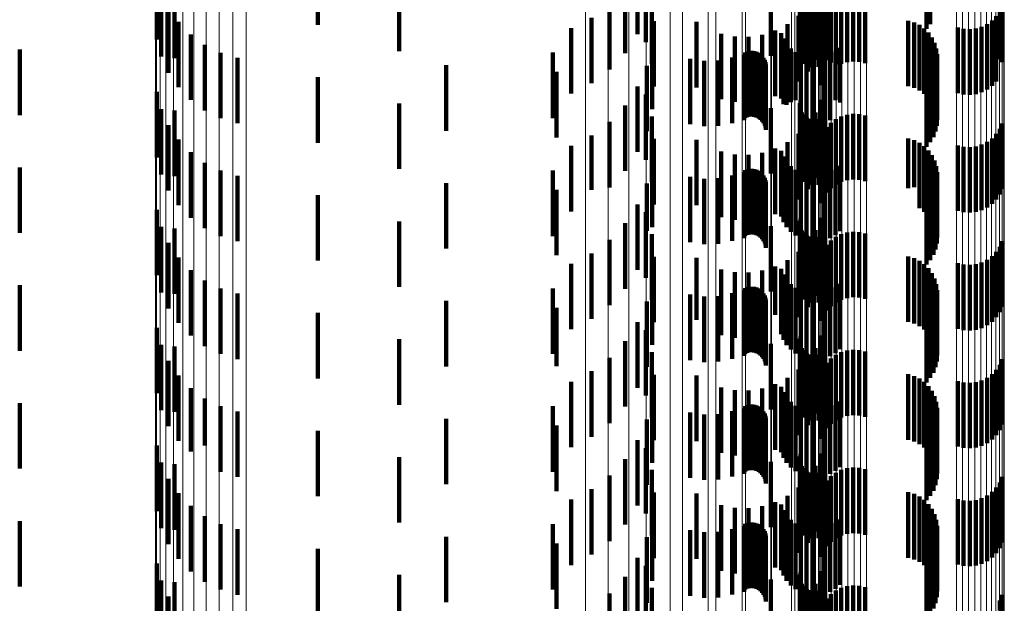
# Model space of a CAD drawing. Units: metres. Extents: x 0 to 10.4, y -0.2 to 0.2.
# Drawn here: x 0.1 to 0.1, y -0.1 to -0.1 of the extents above; entities that cross this region are included whole.
import ezdxf

# ---------------------------------------------------------------- set-up
doc = ezdxf.new("R2010")
doc.units = ezdxf.units.M
doc.linetypes.add('AUSGEZOGEN', pattern=[0])
doc.linetypes.add('VERDECKT2_S2', pattern=[0.0018, 0.001, -0.0008])
doc.layers.add('Standard', color=7, linetype='AUSGEZOGEN', lineweight=13)

msp = doc.modelspace()

# ---------------------------------------------------------------- linework, layer by layer
at = {"layer": 'Standard', "color": 253, "linetype": 'VERDECKT2_S2', "lineweight": 140, "transparency": 33554687}
for p, q in [((0.07347, -0.108306), (0.07347, -0.109306)), ((0.082765, -0.108367), (0.082765, -0.109367)), ((0.082824, -0.108298), (0.082824, -0.109298)), ((0.071011, -0.108531), (0.071011, -0.109531)), ((0.078354, -0.108448), (0.078354, -0.109448)), ((0.078481, -0.10857), (0.078481, -0.10957)), ((0.08121, -0.108447), (0.08121, -0.109447)), ((0.07471, -0.108707), (0.07471, -0.109707)), ((0.080834, -0.108701), (0.080834, -0.109701)), ((0.080844, -0.108664), (0.080844, -0.109664)), ((0.081158, -0.108651), (0.081158, -0.109651)), ((0.071079, -0.108792), (0.071079, -0.109792)), ((0.078162, -0.108737), (0.078162, -0.109737)), ((0.080387, -0.108779), (0.080387, -0.109779)), ((0.080831, -0.108738), (0.080831, -0.109738)), ((0.08086, -0.108845), (0.08086, -0.109845)), ((0.080881, -0.108876), (0.080881, -0.109876)), ((0.081072, -0.108843), (0.081072, -0.109843)), ((0.081552, -0.108878), (0.081552, -0.109878)), ((0.081645, -0.108867), (0.081645, -0.109867)), ((0.081738, -0.108872), (0.081738, -0.109872)), ((0.07128, -0.108997), (0.07128, -0.109816)), ((0.077924, -0.108989), (0.077924, -0.109989)), ((0.078572, -0.108904), (0.078572, -0.109904)), ((0.080907, -0.108903), (0.080907, -0.109903)), ((0.080938, -0.108924), (0.080938, -0.109924)), ((0.080955, -0.109018), (0.080955, -0.110018)), ((0.080971, -0.108941), (0.080971, -0.109941)), ((0.081007, -0.108951), (0.081007, -0.109951)), ((0.081118, -0.108948), (0.081118, -0.109948)), ((0.081304, -0.109), (0.081304, -0.10988)), ((0.08138, -0.108946), (0.08138, -0.10991)), ((0.081463, -0.108904), (0.081463, -0.109904)), ((0.081829, -0.108893), (0.081829, -0.109893)), ((0.083923, -0.109011), (0.083923, -0.109874)), ((0.07119, -0.109037), (0.07119, -0.110037)), ((0.080811, -0.109171), (0.080811, -0.110171)), ((0.081187, -0.109144), (0.081187, -0.109802)), ((0.081239, -0.109067), (0.081239, -0.109844)), ((0.083832, -0.109173), (0.083832, -0.109786)), ((0.083884, -0.109096), (0.083884, -0.109828)), ((0.071341, -0.109259), (0.071341, -0.110259)), ((0.077647, -0.109197), (0.077647, -0.110197)), ((0.078604, -0.109249), (0.078604, -0.110249)), ((0.079252, -0.109262), (0.079252, -0.110262)), ((0.080643, -0.109298), (0.080643, -0.110298)), ((0.081148, -0.109229), (0.081148, -0.109755)), ((0.082488, -0.109244), (0.082488, -0.110244)), ((0.082576, -0.109268), (0.082576, -0.110268)), ((0.082658, -0.109308), (0.082658, -0.110308)), ((0.083692, -0.109295), (0.083692, -0.109719)), ((0.083767, -0.10924), (0.083767, -0.109749)), ((0.071528, -0.109453), (0.071528, -0.110453)), ((0.077339, -0.109356), (0.077339, -0.110356)), ((0.079631, -0.109443), (0.079631, -0.110443)), ((0.080256, -0.109459), (0.080256, -0.110459)), ((0.080456, -0.109395), (0.080456, -0.110395)), ((0.080546, -0.109432), (0.080546, -0.110432)), ((0.082732, -0.10936), (0.082732, -0.11036)), ((0.082797, -0.109424), (0.082797, -0.110424)), ((0.083243, -0.109348), (0.083243, -0.10969)), ((0.083333, -0.109368), (0.083333, -0.109679)), ((0.083427, -0.109373), (0.083427, -0.109676)), ((0.083519, -0.109363), (0.083519, -0.109682)), ((0.083608, -0.109336), (0.083608, -0.109697)), ((0.071745, -0.109612), (0.071745, -0.110612)), ((0.078578, -0.109595), (0.078578, -0.110595)), ((0.079837, -0.109484), (0.079837, -0.110484)), ((0.080048, -0.109489), (0.080048, -0.110489)), ((0.080581, -0.109517), (0.080581, -0.110517)), ((0.08063, -0.109596), (0.08063, -0.11053)), ((0.08285, -0.109498), (0.08285, -0.110498)), ((0.08289, -0.109579), (0.08289, -0.110579)), ((0.068916, -0.109684), (0.068916, -0.110684)), ((0.071985, -0.109732), (0.071985, -0.110732)), ((0.077061, -0.109731), (0.077061, -0.110731)), ((0.079979, -0.109763), (0.079979, -0.110763)), ((0.079996, -0.109728), (0.079996, -0.110728)), ((0.080029, -0.109714), (0.080029, -0.110714)), ((0.080064, -0.109707), (0.080064, -0.110707)), ((0.0801, -0.109705), (0.0801, -0.110705)), ((0.080136, -0.109709), (0.080136, -0.110709)), ((0.08017, -0.109719), (0.08017, -0.110719)), ((0.080203, -0.109734), (0.080203, -0.110734)), ((0.080232, -0.109755), (0.080232, -0.110755)), ((0.080258, -0.10978), (0.080258, -0.11078)), ((0.080692, -0.109666), (0.080692, -0.110489)), ((0.080765, -0.109723), (0.080765, -0.110455)), ((0.080846, -0.109768), (0.080846, -0.110428)), ((0.081043, -0.109717), (0.081043, -0.110717)), ((0.081148, -0.109755), (0.081148, -0.110229)), ((0.081297, -0.109764), (0.081297, -0.110431)), ((0.081377, -0.109718), (0.081377, -0.110458)), ((0.081449, -0.109659), (0.081449, -0.110493)), ((0.082916, -0.109666), (0.082916, -0.110666)), ((0.082927, -0.109756), (0.082927, -0.110756)), ((0.083243, -0.10969), (0.083243, -0.110348)), ((0.083333, -0.109679), (0.083333, -0.110368)), ((0.083427, -0.109676), (0.083427, -0.110373)), ((0.083519, -0.109682), (0.083519, -0.110363)), ((0.083608, -0.109697), (0.083608, -0.110336)), ((0.083692, -0.109719), (0.083692, -0.110295)), ((0.083767, -0.109749), (0.083767, -0.11024)), ((0.072243, -0.10981), (0.072243, -0.11081)), ((0.075431, -0.109923), (0.075431, -0.110923)), ((0.078494, -0.109931), (0.078494, -0.110931)), ((0.079158, -0.109825), (0.079158, -0.110825)), ((0.079371, -0.109856), (0.079371, -0.110856)), ((0.079585, -0.10985), (0.079585, -0.11085)), ((0.079796, -0.109806), (0.079796, -0.110806)), ((0.080279, -0.109809), (0.080279, -0.110809)), ((0.080295, -0.109841), (0.080295, -0.110841)), ((0.080306, -0.109876), (0.080306, -0.110876)), ((0.08031, -0.109911), (0.08031, -0.110911)), ((0.080934, -0.109798), (0.080934, -0.110411)), ((0.081025, -0.109813), (0.081025, -0.110402)), ((0.081187, -0.109802), (0.081187, -0.110144)), ((0.081209, -0.109796), (0.081209, -0.110412)), ((0.081239, -0.109844), (0.081239, -0.109844)), ((0.081304, -0.10988), (0.081304, -0.10988)), ((0.08138, -0.10991), (0.08138, -0.10991)), ((0.082923, -0.109847), (0.082923, -0.110847)), ((0.083832, -0.109786), (0.083832, -0.110173)), ((0.083884, -0.109828), (0.083884, -0.109828)), ((0.083923, -0.109874), (0.083923, -0.109874)), ((0.077115, -0.110026), (0.077115, -0.111026)), ((0.082871, -0.110021), (0.082871, -0.111021)), ((0.082905, -0.109936), (0.082905, -0.110936)), ((0.07347, -0.110106), (0.07347, -0.111106)), ((0.082765, -0.110167), (0.082765, -0.111167)), ((0.082824, -0.110099), (0.082824, -0.111099)), ((0.071011, -0.110331), (0.071011, -0.111331)), ((0.078354, -0.110248), (0.078354, -0.111248)), ((0.078481, -0.11037), (0.078481, -0.11137)), ((0.08121, -0.110247), (0.08121, -0.111247)), ((0.07471, -0.110507), (0.07471, -0.111507)), ((0.08063, -0.11053), (0.08063, -0.11053)), ((0.080692, -0.110489), (0.080692, -0.110489)), ((0.080765, -0.110455), (0.080765, -0.110455)), ((0.080834, -0.1105), (0.080834, -0.1115)), ((0.080844, -0.110464), (0.080844, -0.111464)), ((0.080846, -0.110428), (0.080846, -0.110768)), ((0.080934, -0.110411), (0.080934, -0.110798)), ((0.081025, -0.110402), (0.081025, -0.110813)), ((0.081158, -0.110451), (0.081158, -0.111451)), ((0.081209, -0.110412), (0.081209, -0.110796)), ((0.081297, -0.110431), (0.081297, -0.110764)), ((0.081377, -0.110458), (0.081377, -0.110458)), ((0.081449, -0.110493), (0.081449, -0.110493)), ((0.071079, -0.110592), (0.071079, -0.111592)), ((0.07128, -0.110616), (0.07128, -0.111616)), ((0.078162, -0.110537), (0.078162, -0.111537)), ((0.080387, -0.110579), (0.080387, -0.111011)), ((0.080831, -0.110538), (0.080831, -0.111538)), ((0.08086, -0.110645), (0.08086, -0.111645)), ((0.080881, -0.110676), (0.080881, -0.111676)), ((0.081072, -0.110643), (0.081072, -0.111643)), ((0.081552, -0.110678), (0.081552, -0.111678)), ((0.081645, -0.110667), (0.081645, -0.111667)), ((0.081738, -0.110672), (0.081738, -0.111672)), ((0.077924, -0.110789), (0.077924, -0.111789)), ((0.078572, -0.110704), (0.078572, -0.111704)), ((0.080907, -0.110703), (0.080907, -0.111703)), ((0.080938, -0.110724), (0.080938, -0.111724)), ((0.080955, -0.110818), (0.080955, -0.111818)), ((0.080971, -0.110741), (0.080971, -0.111741)), ((0.081007, -0.110751), (0.081007, -0.111751)), ((0.081118, -0.110748), (0.081118, -0.111748)), ((0.081304, -0.110801), (0.081304, -0.111801)), ((0.08138, -0.110746), (0.08138, -0.111746)), ((0.081463, -0.110704), (0.081463, -0.111704)), ((0.081829, -0.110693), (0.081829, -0.111693)), ((0.083923, -0.110811), (0.083923, -0.111811)), ((0.07119, -0.110837), (0.07119, -0.111837)), ((0.080811, -0.110971), (0.080811, -0.111971)), ((0.081187, -0.110944), (0.081187, -0.111944)), ((0.081239, -0.110867), (0.081239, -0.111867)), ((0.083832, -0.110973), (0.083832, -0.111973)), ((0.083884, -0.110896), (0.083884, -0.111896)), ((0.071341, -0.111059), (0.071341, -0.112059)), ((0.077647, -0.110997), (0.077647, -0.111826)), ((0.078604, -0.111049), (0.078604, -0.112049)), ((0.079252, -0.111062), (0.079252, -0.112062)), ((0.080387, -0.111011), (0.080387, -0.111579)), ((0.080643, -0.111098), (0.080643, -0.112098)), ((0.081148, -0.111029), (0.081148, -0.112029)), ((0.082488, -0.111044), (0.082488, -0.111799)), ((0.082576, -0.111068), (0.082576, -0.111784)), ((0.082658, -0.111108), (0.082658, -0.111761)), ((0.083608, -0.111136), (0.083608, -0.112136)), ((0.083692, -0.111095), (0.083692, -0.112095)), ((0.083767, -0.11104), (0.083767, -0.11204)), ((0.071528, -0.111253), (0.071528, -0.112253)), ((0.077339, -0.111156), (0.077339, -0.111732)), ((0.079631, -0.111243), (0.079631, -0.112243)), ((0.079837, -0.111284), (0.079837, -0.112284)), ((0.080256, -0.111259), (0.080256, -0.112259)), ((0.080456, -0.111195), (0.080456, -0.112195)), ((0.080546, -0.111232), (0.080546, -0.112232)), ((0.082732, -0.11116), (0.082732, -0.11173)), ((0.082797, -0.111224), (0.082797, -0.111692)), ((0.083243, -0.111147), (0.083243, -0.112147)), ((0.083333, -0.111168), (0.083333, -0.112168)), ((0.083427, -0.111173), (0.083427, -0.112173)), ((0.083519, -0.111163), (0.083519, -0.112163)), ((0.071745, -0.111412), (0.071745, -0.112412)), ((0.078578, -0.111395), (0.078578, -0.112395)), ((0.080048, -0.111289), (0.080048, -0.112289)), ((0.080581, -0.111318), (0.080581, -0.112318)), ((0.08063, -0.111396), (0.08063, -0.112396)), ((0.08285, -0.111298), (0.08285, -0.111649)), ((0.08289, -0.111379), (0.08289, -0.111601)), ((0.068916, -0.111484), (0.068916, -0.112484)), ((0.071985, -0.111532), (0.071985, -0.112532)), ((0.077061, -0.111531), (0.077061, -0.112531)), ((0.079979, -0.111563), (0.079979, -0.112563)), ((0.079996, -0.111528), (0.079996, -0.112528)), ((0.080029, -0.111514), (0.080029, -0.111521)), ((0.080029, -0.111521), (0.080029, -0.112514)), ((0.080064, -0.111507), (0.080064, -0.111526)), ((0.080064, -0.111526), (0.080064, -0.112507)), ((0.0801, -0.111505), (0.0801, -0.111527)), ((0.0801, -0.111527), (0.0801, -0.112505)), ((0.080136, -0.111509), (0.080136, -0.111524)), ((0.080136, -0.111524), (0.080136, -0.112509)), ((0.08017, -0.111519), (0.08017, -0.112519)), ((0.080203, -0.111534), (0.080203, -0.112534)), ((0.080232, -0.111555), (0.080232, -0.112555)), ((0.080258, -0.11158), (0.080258, -0.11258)), ((0.080692, -0.111466), (0.080692, -0.112466)), ((0.080765, -0.111523), (0.080765, -0.112523)), ((0.080846, -0.111568), (0.080846, -0.112568)), ((0.081043, -0.111517), (0.081043, -0.112517)), ((0.081297, -0.111564), (0.081297, -0.112564)), ((0.081377, -0.111518), (0.081377, -0.112518)), ((0.081449, -0.111459), (0.081449, -0.112459)), ((0.082916, -0.111466), (0.082916, -0.111549)), ((0.082916, -0.111549), (0.082916, -0.112466)), ((0.082927, -0.111556), (0.082927, -0.112556)), ((0.072243, -0.11161), (0.072243, -0.11261)), ((0.075431, -0.111723), (0.075431, -0.112723)), ((0.077339, -0.111732), (0.077339, -0.112156)), ((0.078494, -0.111731), (0.078494, -0.112454)), ((0.079158, -0.111625), (0.079158, -0.112625)), ((0.079371, -0.111656), (0.079371, -0.112656)), ((0.079585, -0.11165), (0.079585, -0.11265)), ((0.079796, -0.111606), (0.079796, -0.112606)), ((0.080279, -0.111609), (0.080279, -0.112609)), ((0.080295, -0.111641), (0.080295, -0.112641)), ((0.080306, -0.111676), (0.080306, -0.112676)), ((0.08031, -0.111711), (0.08031, -0.112711)), ((0.080934, -0.111598), (0.080934, -0.112598)), ((0.081025, -0.111613), (0.081025, -0.112613)), ((0.081209, -0.111596), (0.081209, -0.112596)), ((0.082732, -0.11173), (0.082732, -0.11216)), ((0.082797, -0.111692), (0.082797, -0.112224)), ((0.08285, -0.111649), (0.08285, -0.112298)), ((0.08289, -0.111601), (0.08289, -0.112379)), ((0.082905, -0.111736), (0.082905, -0.112736)), ((0.082923, -0.111647), (0.082923, -0.112647)), ((0.077115, -0.111826), (0.077115, -0.112826)), ((0.077647, -0.111826), (0.077647, -0.111826)), ((0.082488, -0.111799), (0.082488, -0.111799)), ((0.082576, -0.111784), (0.082576, -0.111784)), ((0.082658, -0.111761), (0.082658, -0.112108)), ((0.082871, -0.111821), (0.082871, -0.112821)), ((0.07347, -0.111906), (0.07347, -0.112906)), ((0.082765, -0.111967), (0.082765, -0.112967)), ((0.082824, -0.111898), (0.082824, -0.112898)), ((0.071011, -0.112131), (0.071011, -0.113131)), ((0.078354, -0.112048), (0.078354, -0.112267)), ((0.078481, -0.112169), (0.078481, -0.113169)), ((0.08121, -0.112047), (0.08121, -0.113047)), ((0.07471, -0.112307), (0.07471, -0.113307)), ((0.078162, -0.112337), (0.078162, -0.113337)), ((0.078354, -0.112267), (0.078354, -0.113048)), ((0.080831, -0.112338), (0.080831, -0.113338)), ((0.080834, -0.1123), (0.080834, -0.1133)), ((0.080844, -0.112264), (0.080844, -0.113264)), ((0.081158, -0.112251), (0.081158, -0.113251)), ((0.071079, -0.112392), (0.071079, -0.113392)), ((0.07128, -0.112416), (0.07128, -0.113416)), ((0.078494, -0.112454), (0.078494, -0.112454)), ((0.080387, -0.112379), (0.080387, -0.113379)), ((0.08086, -0.112445), (0.08086, -0.113445)), ((0.080881, -0.112476), (0.080881, -0.113476)), ((0.081072, -0.112443), (0.081072, -0.113443)), ((0.081552, -0.112478), (0.081552, -0.113478)), ((0.081645, -0.112467), (0.081645, -0.113467)), ((0.081738, -0.112472), (0.081738, -0.113472)), ((0.07119, -0.112637), (0.07119, -0.113637)), ((0.077924, -0.112589), (0.077924, -0.113589)), ((0.078572, -0.112504), (0.078572, -0.11306)), ((0.080907, -0.112503), (0.080907, -0.113503)), ((0.080938, -0.112524), (0.080938, -0.113524)), ((0.080955, -0.112618), (0.080955, -0.113618)), ((0.080971, -0.112541), (0.080971, -0.113541)), ((0.081007, -0.112551), (0.081007, -0.113551)), ((0.081118, -0.112548), (0.081118, -0.113034)), ((0.081304, -0.112601), (0.081304, -0.113601)), ((0.08138, -0.112546), (0.08138, -0.113546)), ((0.081463, -0.112504), (0.081463, -0.113504)), ((0.081829, -0.112493), (0.081829, -0.113493)), ((0.083923, -0.112611), (0.083923, -0.113611)), ((0.080811, -0.112771), (0.080811, -0.113771)), ((0.081187, -0.112744), (0.081187, -0.113744)), ((0.081239, -0.112667), (0.081239, -0.113667)), ((0.083832, -0.112773), (0.083832, -0.113773)), ((0.083884, -0.112696), (0.083884, -0.113696)), ((0.071341, -0.112859), (0.071341, -0.113859)), ((0.077647, -0.112797), (0.077647, -0.113797)), ((0.078604, -0.112849), (0.078604, -0.112856)), ((0.078604, -0.112856), (0.078604, -0.113849)), ((0.079252, -0.112862), (0.079252, -0.113813)), ((0.080643, -0.112898), (0.080643, -0.113792)), ((0.081148, -0.112829), (0.081148, -0.113829)), ((0.082488, -0.112844), (0.082488, -0.113844)), ((0.082576, -0.112869), (0.082576, -0.113869)), ((0.082658, -0.112908), (0.082658, -0.113908)), ((0.083608, -0.112936), (0.083608, -0.113936)), ((0.083692, -0.112895), (0.083692, -0.113895)), ((0.083767, -0.11284), (0.083767, -0.11384)), ((0.071528, -0.113053), (0.071528, -0.114053)), ((0.077339, -0.112956), (0.077339, -0.113956)), ((0.078572, -0.11306), (0.078572, -0.113504)), ((0.079631, -0.113043), (0.079631, -0.113706)), ((0.079837, -0.113084), (0.079837, -0.113682)), ((0.080048, -0.113089), (0.080048, -0.113679)), ((0.080256, -0.113059), (0.080256, -0.113697)), ((0.080456, -0.112995), (0.080456, -0.113735)), ((0.080546, -0.113032), (0.080546, -0.114032)), ((0.081118, -0.113034), (0.081118, -0.113548)), ((0.082732, -0.11296), (0.082732, -0.11396)), ((0.082797, -0.113024), (0.082797, -0.114024)), ((0.083243, -0.112948), (0.083243, -0.113948)), ((0.083333, -0.112968), (0.083333, -0.113968)), ((0.083427, -0.112973), (0.083427, -0.113973)), ((0.083519, -0.112963), (0.083519, -0.113963)), ((0.071745, -0.113212), (0.071745, -0.114212)), ((0.078578, -0.113195), (0.078578, -0.114195)), ((0.080581, -0.113117), (0.080581, -0.114117)), ((0.08063, -0.113196), (0.08063, -0.114196)), ((0.08285, -0.113098), (0.08285, -0.114098)), ((0.08289, -0.113179), (0.08289, -0.114179)), ((0.068916, -0.113284), (0.068916, -0.114284)), ((0.071985, -0.113332), (0.071985, -0.114332)), ((0.077061, -0.113331), (0.077061, -0.114331)), ((0.079979, -0.113363), (0.079979, -0.113615)), ((0.079996, -0.113328), (0.079996, -0.114328)), ((0.080029, -0.113314), (0.080029, -0.114314)), ((0.080064, -0.113307), (0.080064, -0.114307)), ((0.0801, -0.113305), (0.0801, -0.114305)), ((0.080136, -0.113309), (0.080136, -0.114309)), ((0.08017, -0.113319), (0.08017, -0.114319)), ((0.080203, -0.113334), (0.080203, -0.114334)), ((0.080232, -0.113355), (0.080232, -0.114355)), ((0.080258, -0.11338), (0.080258, -0.11438)), ((0.080692, -0.113266), (0.080692, -0.114266)), ((0.080765, -0.113323), (0.080765, -0.114323)), ((0.080846, -0.113368), (0.080846, -0.114368)), ((0.081043, -0.113317), (0.081043, -0.114317)), ((0.081297, -0.113364), (0.081297, -0.114364)), ((0.081377, -0.113318), (0.081377, -0.114318)), ((0.081449, -0.113259), (0.081449, -0.114259)), ((0.082916, -0.113266), (0.082916, -0.114266)), ((0.082927, -0.113356), (0.082927, -0.114356)), ((0.072243, -0.11341), (0.072243, -0.11441)), ((0.075431, -0.113523), (0.075431, -0.114523)), ((0.078494, -0.113531), (0.078494, -0.114531)), ((0.079158, -0.113425), (0.079158, -0.114425)), ((0.079371, -0.113456), (0.079371, -0.114456)), ((0.079585, -0.11345), (0.079585, -0.11445)), ((0.079796, -0.113406), (0.079796, -0.114406)), ((0.080279, -0.113409), (0.080279, -0.114409)), ((0.080295, -0.113441), (0.080295, -0.114441)), ((0.080306, -0.113476), (0.080306, -0.114476)), ((0.08031, -0.113511), (0.08031, -0.114511)), ((0.080934, -0.113398), (0.080934, -0.114398)), ((0.081025, -0.113413), (0.081025, -0.114413)), ((0.081209, -0.113396), (0.081209, -0.114396)), ((0.082905, -0.113536), (0.082905, -0.114536)), ((0.082923, -0.113447), (0.082923, -0.114447)), ((0.077115, -0.113626), (0.077115, -0.11452)), ((0.079837, -0.113682), (0.079837, -0.114084)), ((0.079979, -0.113615), (0.079979, -0.114363)), ((0.080048, -0.113679), (0.080048, -0.114089)), ((0.082871, -0.113621), (0.082871, -0.114621)), ((0.07347, -0.113706), (0.07347, -0.114706)), ((0.079252, -0.113813), (0.079252, -0.113813)), ((0.079631, -0.113706), (0.079631, -0.114043)), ((0.080256, -0.113697), (0.080256, -0.114059)), ((0.080456, -0.113735), (0.080456, -0.113735)), ((0.080643, -0.113792), (0.080643, -0.113792)), ((0.082765, -0.113767), (0.082765, -0.114767)), ((0.082824, -0.113698), (0.082824, -0.114698)), ((0.071011, -0.113931), (0.071011, -0.114931)), ((0.078354, -0.113848), (0.078354, -0.114848)), ((0.078481, -0.113969), (0.078481, -0.114969)), ((0.08121, -0.113847), (0.08121, -0.114293)), ((0.07471, -0.114107), (0.07471, -0.115107)), ((0.078162, -0.114137), (0.078162, -0.115137)), ((0.080831, -0.114138), (0.080831, -0.115138)), ((0.080834, -0.1141), (0.080834, -0.1151)), ((0.080844, -0.114064), (0.080844, -0.115064)), ((0.081158, -0.114051), (0.081158, -0.114173)), ((0.071079, -0.114192), (0.071079, -0.115192)), ((0.07128, -0.114216), (0.07128, -0.115216)), ((0.080387, -0.114179), (0.080387, -0.115179)), ((0.08086, -0.114245), (0.08086, -0.115245)), ((0.080881, -0.114276), (0.080881, -0.115276)), ((0.081072, -0.114243), (0.081072, -0.115243)), ((0.081158, -0.114173), (0.081158, -0.115051)), ((0.08121, -0.114293), (0.08121, -0.114847)), ((0.081552, -0.114278), (0.081552, -0.115278)), ((0.081645, -0.114267), (0.081645, -0.115267)), ((0.081738, -0.114272), (0.081738, -0.115272)), ((0.081829, -0.114293), (0.081829, -0.115293)), ((0.07119, -0.114437), (0.07119, -0.115437)), ((0.077924, -0.114389), (0.077924, -0.115389)), ((0.078572, -0.114304), (0.078572, -0.115304)), ((0.080907, -0.114303), (0.080907, -0.115303)), ((0.080938, -0.114324), (0.080938, -0.115324)), ((0.080955, -0.114418), (0.080955, -0.115418)), ((0.080971, -0.114341), (0.080971, -0.115341)), ((0.081007, -0.114351), (0.081007, -0.115351)), ((0.081118, -0.114348), (0.081118, -0.115348)), ((0.081304, -0.114401), (0.081304, -0.115401)), ((0.08138, -0.114346), (0.08138, -0.115346)), ((0.081463, -0.114304), (0.081463, -0.115304)), ((0.083923, -0.114411), (0.083923, -0.115411)), ((0.077115, -0.11452), (0.077115, -0.11452)), ((0.080811, -0.114571), (0.080811, -0.115571)), ((0.081187, -0.114544), (0.081187, -0.115544)), ((0.081239, -0.114467), (0.081239, -0.115467)), ((0.083832, -0.114573), (0.083832, -0.115573)), ((0.083884, -0.114496), (0.083884, -0.115496)), ((0.071341, -0.114659), (0.071341, -0.115659)), ((0.077647, -0.114597), (0.077647, -0.115597)), ((0.078604, -0.114649), (0.078604, -0.115649)), ((0.079252, -0.114662), (0.079252, -0.115662)), ((0.080643, -0.114698), (0.080643, -0.115698)), ((0.081148, -0.114629), (0.081148, -0.115629)), ((0.082488, -0.114643), (0.082488, -0.115643)), ((0.082576, -0.114669), (0.082576, -0.115669)), ((0.082658, -0.114708), (0.082658, -0.115708)), ((0.083608, -0.114736), (0.083608, -0.115736)), ((0.083692, -0.114695), (0.083692, -0.115695)), ((0.083767, -0.11464), (0.083767, -0.11564)), ((0.071528, -0.114853), (0.071528, -0.115822)), ((0.077339, -0.114756), (0.077339, -0.115756)), ((0.079631, -0.114843), (0.079631, -0.115843)), ((0.079837, -0.114884), (0.079837, -0.115884)), ((0.080048, -0.114889), (0.080048, -0.115889)), ((0.080256, -0.114859), (0.080256, -0.115859)), ((0.080456, -0.114795), (0.080456, -0.115795)), ((0.080546, -0.114832), (0.080546, -0.115832)), ((0.082732, -0.11476), (0.082732, -0.11576)), ((0.082797, -0.114824), (0.082797, -0.115824)), ((0.083243, -0.114747), (0.083243, -0.115747)), ((0.083333, -0.114768), (0.083333, -0.115768)), ((0.083427, -0.114773), (0.083427, -0.115773)), ((0.083519, -0.114763), (0.083519, -0.115763)), ((0.071745, -0.115012), (0.071745, -0.115728)), ((0.078578, -0.114995), (0.078578, -0.115995)), ((0.080581, -0.114917), (0.080581, -0.115917)), ((0.08063, -0.114996), (0.08063, -0.115996)), ((0.08285, -0.114898), (0.08285, -0.115898)), ((0.08289, -0.114979), (0.08289, -0.115979)), ((0.068916, -0.115084), (0.068916, -0.116084)), ((0.071985, -0.115132), (0.071985, -0.115658)), ((0.077061, -0.115131), (0.077061, -0.116131)), ((0.079979, -0.115163), (0.079979, -0.116163)), ((0.079996, -0.115128), (0.079996, -0.116128)), ((0.080029, -0.115114), (0.080029, -0.116114)), ((0.080064, -0.115107), (0.080064, -0.116107)), ((0.0801, -0.115105), (0.0801, -0.116105)), ((0.080136, -0.115109), (0.080136, -0.116109)), ((0.08017, -0.115119), (0.08017, -0.116119)), ((0.080203, -0.115134), (0.080203, -0.116134)), ((0.080232, -0.115155), (0.080232, -0.116155)), ((0.080258, -0.11518), (0.080258, -0.11618)), ((0.080692, -0.115065), (0.080692, -0.116065)), ((0.080765, -0.115123), (0.080765, -0.116123)), ((0.080846, -0.115168), (0.080846, -0.116168)), ((0.081043, -0.115117), (0.081043, -0.116117)), ((0.081209, -0.115196), (0.081209, -0.116196)), ((0.081297, -0.115164), (0.081297, -0.116164)), ((0.081377, -0.115118), (0.081377, -0.116118)), ((0.081449, -0.115059), (0.081449, -0.116059)), ((0.082916, -0.115066), (0.082916, -0.116066)), ((0.082927, -0.115156), (0.082927, -0.116156)), ((0.072243, -0.11521), (0.072243, -0.115612)), ((0.075431, -0.115323), (0.075431, -0.115642)), ((0.078494, -0.115331), (0.078494, -0.116331)), ((0.079158, -0.115225), (0.079158, -0.116225)), ((0.079371, -0.115256), (0.079371, -0.116256)), ((0.079585, -0.11525), (0.079585, -0.11625)), ((0.079796, -0.115206), (0.079796, -0.116206)), ((0.080279, -0.115209), (0.080279, -0.116209)), ((0.080295, -0.115241), (0.080295, -0.116241)), ((0.080306, -0.115276), (0.080306, -0.116276)), ((0.08031, -0.115311), (0.08031, -0.116311)), ((0.080934, -0.115198), (0.080934, -0.116198)), ((0.081025, -0.115213), (0.081025, -0.116213)), ((0.082905, -0.115336), (0.082905, -0.116336)), ((0.082923, -0.115247), (0.082923, -0.116247)), ((0.077115, -0.115426), (0.077115, -0.116426)), ((0.082871, -0.115421), (0.082871, -0.116421)), ((0.072243, -0.115612), (0.072243, -0.11621)), ((0.07347, -0.115506), (0.07347, -0.116506)), ((0.075431, -0.115642), (0.075431, -0.116323)), ((0.078354, -0.115648), (0.078354, -0.116648)), ((0.08121, -0.115647), (0.08121, -0.116647)), ((0.082765, -0.115567), (0.082765, -0.116567)), ((0.082824, -0.115498), (0.082824, -0.116498)), ((0.071011, -0.115731), (0.071011, -0.116365)), ((0.071745, -0.115728), (0.071745, -0.115728)), ((0.071985, -0.115658), (0.071985, -0.116132)), ((0.078481, -0.115769), (0.078481, -0.116769)), ((0.071528, -0.115822), (0.071528, -0.115822)), ((0.07471, -0.115907), (0.07471, -0.116907)), ((0.078162, -0.115937), (0.078162, -0.116937)), ((0.080831, -0.115938), (0.080831, -0.116938)), ((0.080834, -0.1159), (0.080834, -0.1169)), ((0.080844, -0.115864), (0.080844, -0.116864)), ((0.081158, -0.115851), (0.081158, -0.116851)), ((0.071079, -0.115992), (0.071079, -0.116212)), ((0.07128, -0.116016), (0.07128, -0.117016)), ((0.080387, -0.115979), (0.080387, -0.116979)), ((0.08086, -0.116045), (0.08086, -0.117045)), ((0.080881, -0.116076), (0.080881, -0.117076)), ((0.081072, -0.116043), (0.081072, -0.117043)), ((0.081552, -0.116078), (0.081552, -0.117078)), ((0.081645, -0.116067), (0.081645, -0.117067)), ((0.081738, -0.116072), (0.081738, -0.117072)), ((0.081829, -0.116093), (0.081829, -0.117093)), ((0.071079, -0.116212), (0.071079, -0.116992)), ((0.07119, -0.116237), (0.07119, -0.117237)), ((0.077924, -0.116189), (0.077924, -0.117189)), ((0.078572, -0.116104), (0.078572, -0.117104)), ((0.080907, -0.116103), (0.080907, -0.117103)), ((0.080938, -0.116125), (0.080938, -0.117125)), ((0.080955, -0.116218), (0.080955, -0.117218)), ((0.080971, -0.116141), (0.080971, -0.117141)), ((0.081007, -0.116151), (0.081007, -0.117151)), ((0.081118, -0.116148), (0.081118, -0.117148)), ((0.081304, -0.116201), (0.081304, -0.117201)), ((0.08138, -0.116146), (0.08138, -0.117146)), ((0.081463, -0.116104), (0.081463, -0.117104)), ((0.083923, -0.116211), (0.083923, -0.117211)), ((0.071011, -0.116365), (0.071011, -0.116731)), ((0.077647, -0.116397), (0.077647, -0.117397)), ((0.080811, -0.116371), (0.080811, -0.117371)), ((0.081187, -0.116344), (0.081187, -0.117344)), ((0.081239, -0.116267), (0.081239, -0.117267)), ((0.083832, -0.116373), (0.083832, -0.117373)), ((0.083884, -0.116296), (0.083884, -0.117296)), ((0.071341, -0.116459), (0.071341, -0.117459)), ((0.078604, -0.116449), (0.078604, -0.117449)), ((0.079252, -0.116462), (0.079252, -0.117462)), ((0.080643, -0.116498), (0.080643, -0.117498)), ((0.081148, -0.116429), (0.081148, -0.117429)), ((0.082488, -0.116444), (0.082488, -0.117444)), ((0.082576, -0.116469), (0.082576, -0.117469)), ((0.082658, -0.116508), (0.082658, -0.117508)), ((0.083243, -0.116548), (0.083243, -0.117548)), ((0.083608, -0.116536), (0.083608, -0.117536)), ((0.083692, -0.116495), (0.083692, -0.117495)), ((0.083767, -0.11644), (0.083767, -0.11744)), ((0.071528, -0.116653), (0.071528, -0.117653)), ((0.077339, -0.116556), (0.077339, -0.117556)), ((0.079631, -0.116643), (0.079631, -0.117643)), ((0.079837, -0.116684), (0.079837, -0.117684)), ((0.080048, -0.116689), (0.080048, -0.117689)), ((0.080256, -0.116659), (0.080256, -0.117659)), ((0.080456, -0.116595), (0.080456, -0.117595)), ((0.080546, -0.116632), (0.080546, -0.117632)), ((0.082732, -0.11656), (0.082732, -0.11756)), ((0.082797, -0.116624), (0.082797, -0.117624)), ((0.08285, -0.116698), (0.08285, -0.117698)), ((0.083333, -0.116568), (0.083333, -0.117568)), ((0.083427, -0.116573), (0.083427, -0.117573)), ((0.083519, -0.116563), (0.083519, -0.117563)), ((0.071745, -0.116812), (0.071745, -0.117812)), ((0.078578, -0.116795), (0.078578, -0.117795)), ((0.080581, -0.116717), (0.080581, -0.117717)), ((0.08063, -0.116796), (0.08063, -0.117796)), ((0.08289, -0.116779), (0.08289, -0.117779)), ((0.068916, -0.116884), (0.068916, -0.117884)), ((0.071985, -0.116932), (0.071985, -0.117932)), ((0.077061, -0.116931), (0.077061, -0.117931)), ((0.079979, -0.116963), (0.079979, -0.117963)), ((0.079996, -0.116928), (0.079996, -0.117928)), ((0.080029, -0.116914), (0.080029, -0.117914)), ((0.080064, -0.116907), (0.080064, -0.117907)), ((0.0801, -0.116905), (0.0801, -0.117905)), ((0.080136, -0.116909), (0.080136, -0.117909)), ((0.08017, -0.116919), (0.08017, -0.117919)), ((0.080203, -0.116934), (0.080203, -0.117934)), ((0.080232, -0.116955), (0.080232, -0.117955)), ((0.080258, -0.11698), (0.080258, -0.11798)), ((0.080692, -0.116866), (0.080692, -0.117866)), ((0.080765, -0.116923), (0.080765, -0.117923)), ((0.080846, -0.116968), (0.080846, -0.117968)), ((0.080934, -0.116998), (0.080934, -0.117998)), ((0.081043, -0.116917), (0.081043, -0.117917)), ((0.081209, -0.116996), (0.081209, -0.117996)), ((0.081297, -0.116964), (0.081297, -0.117964)), ((0.081377, -0.116918), (0.081377, -0.117918)), ((0.081449, -0.116859), (0.081449, -0.117859)), ((0.082916, -0.116866), (0.082916, -0.117866)), ((0.082927, -0.116956), (0.082927, -0.117956)), ((0.072243, -0.11701), (0.072243, -0.11801)), ((0.075431, -0.117123), (0.075431, -0.118123)), ((0.078494, -0.117131), (0.078494, -0.118131)), ((0.079158, -0.117025), (0.079158, -0.118025)), ((0.079371, -0.117056), (0.079371, -0.118056)), ((0.079585, -0.11705), (0.079585, -0.11805)), ((0.079796, -0.117006), (0.079796, -0.118006)), ((0.080279, -0.117009), (0.080279, -0.118009)), ((0.080295, -0.117041), (0.080295, -0.118041)), ((0.080306, -0.117076), (0.080306, -0.118076)), ((0.08031, -0.117111), (0.08031, -0.118111)), ((0.081025, -0.117013), (0.081025, -0.118003)), ((0.082905, -0.117136), (0.082905, -0.118136)), ((0.082923, -0.117047), (0.082923, -0.118047)), ((0.077115, -0.117226), (0.077115, -0.118226)), ((0.082824, -0.117298), (0.082824, -0.118298)), ((0.082871, -0.117221), (0.082871, -0.118221)), ((0.07347, -0.117306), (0.07347, -0.118306)), ((0.078354, -0.117448), (0.078354, -0.118448)), ((0.08121, -0.117447), (0.08121, -0.118447)), ((0.082765, -0.117367), (0.082765, -0.118367)), ((0.071011, -0.117531), (0.071011, -0.118531)), ((0.078481, -0.11757), (0.078481, -0.11857)), ((0.07471, -0.117707), (0.07471, -0.118707)), ((0.078162, -0.117737), (0.078162, -0.118737)), ((0.080831, -0.117738), (0.080831, -0.118738)), ((0.080834, -0.117701), (0.080834, -0.118701)), ((0.080844, -0.117664), (0.080844, -0.118664)), ((0.081158, -0.117651), (0.081158, -0.118651)), ((0.071079, -0.117792), (0.071079, -0.118792)), ((0.07128, -0.117816), (0.07128, -0.118816)), ((0.080387, -0.117779), (0.080387, -0.118655)), ((0.08086, -0.117845), (0.08086, -0.118845)), ((0.080881, -0.117876), (0.080881, -0.118876)), ((0.080907, -0.117903), (0.080907, -0.118903)), ((0.081072, -0.117843), (0.081072, -0.118843)), ((0.081552, -0.117878), (0.081552, -0.11838)), ((0.081645, -0.117867), (0.081645, -0.118386)), ((0.081738, -0.117872), (0.081738, -0.118383)), ((0.081829, -0.117893), (0.081829, -0.118371)), ((0.07119, -0.118037), (0.07119, -0.119037)), ((0.077924, -0.117989), (0.077924, -0.118989)), ((0.078572, -0.117904), (0.078572, -0.118904)), ((0.080938, -0.117924), (0.080938, -0.118924)), ((0.080955, -0.118018), (0.080955, -0.119018)), ((0.080971, -0.117941), (0.080971, -0.118941)), ((0.081007, -0.117951), (0.081007, -0.118951)), ((0.081025, -0.118003), (0.081025, -0.118003)), ((0.081118, -0.117948), (0.081118, -0.118948)), ((0.081304, -0.118), (0.081304, -0.118308)), ((0.08138, -0.117946), (0.08138, -0.11834)), ((0.081463, -0.117904), (0.081463, -0.118365)), ((0.083923, -0.118011), (0.083923, -0.118301)), ((0.081239, -0.118067), (0.081239, -0.118268)), ((0.083884, -0.118096), (0.083884, -0.118251))]:
    msp.add_line(p, q, dxfattribs=at)
at = {"layer": 'Standard', "color": 7, "linetype": 'AUSGEZOGEN', "lineweight": 13, "transparency": 33554687}
for points in [[(0.081228, -0.071892), (0.081228, -0.081195), (0.081228, -0.090371), (0.081228, -0.09938), (0.081228, -0.108184), (0.081228, -0.116743), (0.081228, -0.125019), (0.081228, -0.132977), (0.081228, -0.140582), (0.081228, -0.147803)], [(0.081174, -0.072143), (0.081174, -0.081477), (0.081174, -0.090684), (0.081174, -0.099723), (0.081174, -0.108557), (0.081174, -0.117144), (0.081174, -0.125448), (0.081174, -0.133433), (0.081174, -0.141064), (0.081174, -0.148309)], [(0.081015, -0.072387), (0.081015, -0.081752), (0.081015, -0.090989), (0.081015, -0.100058), (0.081015, -0.10892), (0.081015, -0.117536), (0.081015, -0.125867), (0.081015, -0.133878), (0.081015, -0.141534), (0.081015, -0.148803)], [(0.080754, -0.07262), (0.080754, -0.082013), (0.080754, -0.091279), (0.080754, -0.100376), (0.080754, -0.109266), (0.080754, -0.117908), (0.080754, -0.126265), (0.080754, -0.134301), (0.080754, -0.14198), (0.080754, -0.149272)], [(0.080397, -0.072834), (0.080397, -0.082255), (0.080397, -0.091547), (0.080397, -0.10067), (0.080397, -0.109585), (0.080397, -0.118252), (0.080397, -0.126633), (0.080397, -0.134691), (0.080397, -0.142392), (0.080397, -0.149705)], [(0.079953, -0.073026), (0.079953, -0.08247), (0.079953, -0.091786), (0.079953, -0.100932), (0.079953, -0.10987), (0.079953, -0.118559), (0.079953, -0.126961), (0.079953, -0.135039), (0.079953, -0.14276), (0.079953, -0.150091)], [(0.079434, -0.073189), (0.079434, -0.082654), (0.079434, -0.09199), (0.079434, -0.101156), (0.079434, -0.110113), (0.079434, -0.11882), (0.079434, -0.127241), (0.079434, -0.135337), (0.079434, -0.143074), (0.079434, -0.150421)], [(0.070988, -0.073346), (0.070988, -0.08283), (0.070988, -0.092185), (0.070988, -0.10137), (0.070988, -0.110345), (0.070988, -0.119071), (0.070988, -0.127509), (0.070988, -0.135622), (0.070988, -0.143375), (0.070988, -0.150737)], [(0.078852, -0.073321), (0.078852, -0.082802), (0.078852, -0.092154), (0.078852, -0.101336), (0.078852, -0.110309), (0.078852, -0.119031), (0.078852, -0.127466), (0.078852, -0.135577), (0.078852, -0.143327), (0.078852, -0.150687)], [(0.071006, -0.073422), (0.071006, -0.082916), (0.071006, -0.09228), (0.071006, -0.101474), (0.071006, -0.110458), (0.071006, -0.119193), (0.071006, -0.127639), (0.071006, -0.13576), (0.071006, -0.143521), (0.071006, -0.15089)], [(0.071059, -0.073496), (0.071059, -0.082998), (0.071059, -0.092372), (0.071059, -0.101575), (0.071059, -0.110568), (0.071059, -0.119311), (0.071059, -0.127765), (0.071059, -0.135894), (0.071059, -0.143663), (0.071059, -0.151039)], [(0.077556, -0.073477), (0.077556, -0.082977), (0.077556, -0.092348), (0.077556, -0.101549), (0.077556, -0.11054), (0.077556, -0.119281), (0.077556, -0.127733), (0.077556, -0.13586), (0.077556, -0.143626), (0.077556, -0.151001)], [(0.078221, -0.073418), (0.078221, -0.082911), (0.078221, -0.092275), (0.078221, -0.101468), (0.078221, -0.110452), (0.078221, -0.119186), (0.078221, -0.127632), (0.078221, -0.135752), (0.078221, -0.143513), (0.078221, -0.150882)], [(0.071146, -0.073565), (0.071146, -0.083076), (0.071146, -0.092458), (0.071146, -0.10167), (0.071146, -0.110671), (0.071146, -0.119422), (0.071146, -0.127884), (0.071146, -0.13602), (0.071146, -0.143796), (0.071146, -0.151179)], [(0.071264, -0.073628), (0.071264, -0.083147), (0.071264, -0.092536), (0.071264, -0.101756), (0.071264, -0.110764), (0.071264, -0.119522), (0.071264, -0.127991), (0.071264, -0.136134), (0.071264, -0.143916), (0.071264, -0.151305)], [(0.071409, -0.073682), (0.071409, -0.083208), (0.071409, -0.092604), (0.071409, -0.10183), (0.071409, -0.110845), (0.071409, -0.119609), (0.071409, -0.128084), (0.071409, -0.136233), (0.071409, -0.14402), (0.071409, -0.151415)], [(0.071578, -0.073726), (0.071578, -0.083258), (0.071578, -0.092659), (0.071578, -0.10189), (0.071578, -0.110911), (0.071578, -0.11968), (0.071578, -0.12816), (0.071578, -0.136313), (0.071578, -0.144105), (0.071578, -0.151504)], [(0.071765, -0.073759), (0.071765, -0.083295), (0.071765, -0.0927), (0.071765, -0.101936), (0.071765, -0.11096), (0.071765, -0.119733), (0.071765, -0.128216), (0.071765, -0.136373), (0.071765, -0.144169), (0.071765, -0.151571)], [(0.071964, -0.07378), (0.071964, -0.083318), (0.071964, -0.092726), (0.071964, -0.101964), (0.071964, -0.11099), (0.071964, -0.119766), (0.071964, -0.128252), (0.071964, -0.136411), (0.071964, -0.144208), (0.071964, -0.151612)], [(0.07217, -0.073787), (0.07217, -0.083327), (0.07217, -0.092736), (0.07217, -0.101974), (0.07217, -0.111002), (0.07217, -0.119778), (0.07217, -0.128265), (0.07217, -0.136425), (0.07217, -0.144223), (0.07217, -0.151628)], [(0.072377, -0.073782), (0.072377, -0.08332), (0.072377, -0.092729), (0.072377, -0.101967), (0.072377, -0.110993), (0.072377, -0.119769), (0.072377, -0.128255), (0.072377, -0.136415), (0.072377, -0.144212), (0.072377, -0.151617)], [(0.081311, -0.075937), (0.081311, -0.085321), (0.081311, -0.094576), (0.081311, -0.103664), (0.081311, -0.112544), (0.081311, -0.121177), (0.081311, -0.129525), (0.081311, -0.137551), (0.081311, -0.145222), (0.081311, -0.152506)], [(0.081389, -0.075917), (0.081389, -0.085298), (0.081389, -0.094551), (0.081389, -0.103636), (0.081389, -0.112514), (0.081389, -0.121145), (0.081389, -0.12949), (0.081389, -0.137515), (0.081389, -0.145184), (0.081389, -0.152466)], [(0.081475, -0.075902), (0.081475, -0.085281), (0.081475, -0.094533), (0.081475, -0.103616), (0.081475, -0.112492), (0.081475, -0.121121), (0.081475, -0.129465), (0.081475, -0.137488), (0.081475, -0.145156), (0.081475, -0.152436)], [(0.081567, -0.075893), (0.081567, -0.085271), (0.081567, -0.094521), (0.081567, -0.103604), (0.081567, -0.112478), (0.081567, -0.121106), (0.081567, -0.12945), (0.081567, -0.137472), (0.081567, -0.145138), (0.081567, -0.152418)], [(0.081661, -0.07589), (0.081661, -0.085268), (0.081661, -0.094517), (0.081661, -0.103599), (0.081661, -0.112474), (0.081661, -0.121101), (0.081661, -0.129444), (0.081661, -0.137466), (0.081661, -0.145132), (0.081661, -0.152411)], [(0.081756, -0.075893), (0.081756, -0.085271), (0.081756, -0.094521), (0.081756, -0.103603), (0.081756, -0.112478), (0.081756, -0.121106), (0.081756, -0.129449), (0.081756, -0.137471), (0.081756, -0.145138), (0.081756, -0.152418)], [(0.081848, -0.075902), (0.081848, -0.085281), (0.081848, -0.094532), (0.081848, -0.103616), (0.081848, -0.112492), (0.081848, -0.121121), (0.081848, -0.129465), (0.081848, -0.137488), (0.081848, -0.145155), (0.081848, -0.152436)], [(0.083946, -0.075932), (0.083946, -0.085315), (0.083946, -0.09457), (0.083946, -0.103657), (0.083946, -0.112536), (0.083946, -0.121168), (0.083946, -0.129516), (0.083946, -0.137542), (0.083946, -0.145213), (0.083946, -0.152496)], [(0.083955, -0.075897), (0.083955, -0.085276), (0.083955, -0.094526), (0.083955, -0.103609), (0.083955, -0.112484), (0.083955, -0.121113), (0.083955, -0.129456), (0.083955, -0.137479), (0.083955, -0.145146), (0.083955, -0.152426)], [(0.081125, -0.076056), (0.081125, -0.085454), (0.081125, -0.094724), (0.081125, -0.103826), (0.081125, -0.11272), (0.081125, -0.121367), (0.081125, -0.129728), (0.081125, -0.137768), (0.081125, -0.145451), (0.081125, -0.152746)], [(0.08115, -0.076022), (0.08115, -0.085416), (0.08115, -0.094682), (0.08115, -0.10378), (0.08115, -0.11267), (0.08115, -0.121313), (0.08115, -0.12967), (0.08115, -0.137706), (0.08115, -0.145386), (0.08115, -0.152678)], [(0.08119, -0.07599), (0.08119, -0.085381), (0.08119, -0.094643), (0.08119, -0.103737), (0.08119, -0.112623), (0.08119, -0.121262), (0.08119, -0.129616), (0.08119, -0.137648), (0.08119, -0.145325), (0.08119, -0.152614)], [(0.081244, -0.075962), (0.081244, -0.085348), (0.081244, -0.094607), (0.081244, -0.103698), (0.081244, -0.11258), (0.081244, -0.121216), (0.081244, -0.129567), (0.081244, -0.137596), (0.081244, -0.14527), (0.081244, -0.152556)], [(0.083224, -0.076086), (0.083224, -0.085488), (0.083224, -0.094761), (0.083224, -0.103867), (0.083224, -0.112765), (0.083224, -0.121415), (0.083224, -0.129779), (0.083224, -0.137822), (0.083224, -0.145508), (0.083224, -0.152806)], [(0.083315, -0.076095), (0.083315, -0.085498), (0.083315, -0.094773), (0.083315, -0.103879), (0.083315, -0.112778), (0.083315, -0.121429), (0.083315, -0.129795), (0.083315, -0.137838), (0.083315, -0.145525), (0.083315, -0.152824)], [(0.083505, -0.076095), (0.083505, -0.085498), (0.083505, -0.094773), (0.083505, -0.103879), (0.083505, -0.112778), (0.083505, -0.121429), (0.083505, -0.129795), (0.083505, -0.137838), (0.083505, -0.145525), (0.083505, -0.152824)], [(0.083596, -0.076086), (0.083596, -0.085488), (0.083596, -0.094761), (0.083596, -0.103867), (0.083596, -0.112764), (0.083596, -0.121414), (0.083596, -0.129779), (0.083596, -0.137821), (0.083596, -0.145508), (0.083596, -0.152806)], [(0.083682, -0.076071), (0.083682, -0.085471), (0.083682, -0.094743), (0.083682, -0.103847), (0.083682, -0.112742), (0.083682, -0.121391), (0.083682, -0.129754), (0.083682, -0.137795), (0.083682, -0.145479), (0.083682, -0.152776)], [(0.08376, -0.076051), (0.08376, -0.085448), (0.08376, -0.094718), (0.08376, -0.103819), (0.08376, -0.112713), (0.08376, -0.121359), (0.08376, -0.129719), (0.08376, -0.137758), (0.08376, -0.145441), (0.08376, -0.152736)], [(0.083827, -0.076026), (0.083827, -0.085421), (0.083827, -0.094687), (0.083827, -0.103785), (0.083827, -0.112676), (0.083827, -0.121319), (0.083827, -0.129677), (0.083827, -0.137713), (0.083827, -0.145393), (0.083827, -0.152686)], [(0.083882, -0.075997), (0.083882, -0.085388), (0.083882, -0.094651), (0.083882, -0.103746), (0.083882, -0.112633), (0.083882, -0.121273), (0.083882, -0.129628), (0.083882, -0.137661), (0.083882, -0.145338), (0.083882, -0.152628)], [(0.083922, -0.075966), (0.083922, -0.085353), (0.083922, -0.094612), (0.083922, -0.103703), (0.083922, -0.112586), (0.083922, -0.121222), (0.083922, -0.129574), (0.083922, -0.137603), (0.083922, -0.145277), (0.083922, -0.152564)], [(0.08341, -0.076098), (0.08341, -0.085501), (0.08341, -0.094776), (0.08341, -0.103883), (0.08341, -0.112782), (0.08341, -0.121434), (0.08341, -0.1298), (0.08341, -0.137844), (0.08341, -0.145531), (0.08341, -0.152831)], [(0.081117, -0.076719), (0.081117, -0.0862), (0.081117, -0.095552), (0.081117, -0.104734), (0.081117, -0.113706), (0.081117, -0.122429), (0.081117, -0.130864), (0.081117, -0.138974), (0.081117, -0.146725)], [(0.08107, -0.076939), (0.08107, -0.086447), (0.08107, -0.095826), (0.08107, -0.105034), (0.08107, -0.114032), (0.08107, -0.12278), (0.08107, -0.13124), (0.08107, -0.139373), (0.08107, -0.147146)], [(0.08093, -0.077153), (0.08093, -0.086688), (0.08093, -0.096093), (0.08093, -0.105327), (0.08093, -0.114351), (0.08093, -0.123123), (0.08093, -0.131606), (0.08093, -0.139763), (0.08093, -0.147558)], [(0.080702, -0.077356), (0.080702, -0.086917), (0.080702, -0.096347), (0.080702, -0.105606), (0.080702, -0.114653), (0.080702, -0.123449), (0.080702, -0.131955), (0.080702, -0.140133), (0.080702, -0.147948)], [(0.08039, -0.077544), (0.08039, -0.087128), (0.08039, -0.096581), (0.08039, -0.105863), (0.08039, -0.114932), (0.08039, -0.12375), (0.08039, -0.132276), (0.08039, -0.140474), (0.08039, -0.148309)], [(0.080002, -0.077711), (0.080002, -0.087316), (0.080002, -0.09679), (0.080002, -0.106092), (0.080002, -0.115181), (0.080002, -0.124018), (0.080002, -0.132563), (0.080002, -0.140779), (0.080002, -0.148631)], [(0.079547, -0.077855), (0.079547, -0.087477), (0.079547, -0.096969), (0.079547, -0.106288), (0.079547, -0.115394), (0.079547, -0.124247), (0.079547, -0.132808), (0.079547, -0.141039), (0.079547, -0.148906)], [(0.079038, -0.07797), (0.079038, -0.087607), (0.079038, -0.097112), (0.079038, -0.106445), (0.079038, -0.115565), (0.079038, -0.124432), (0.079038, -0.133005), (0.079038, -0.141249), (0.079038, -0.149127)], [(0.077904, -0.078106), (0.077904, -0.08776), (0.077904, -0.097282), (0.077904, -0.106632), (0.077904, -0.115768), (0.077904, -0.12465), (0.077904, -0.133239), (0.077904, -0.141497), (0.077904, -0.149389)], [(0.078485, -0.078054), (0.078485, -0.087702), (0.078485, -0.097218), (0.078485, -0.106561), (0.078485, -0.115691), (0.078485, -0.124567), (0.078485, -0.13315), (0.078485, -0.141403), (0.078485, -0.14929)]]:
    msp.add_lwpolyline(points, dxfattribs=at)

doc.saveas('drawing.dxf')
